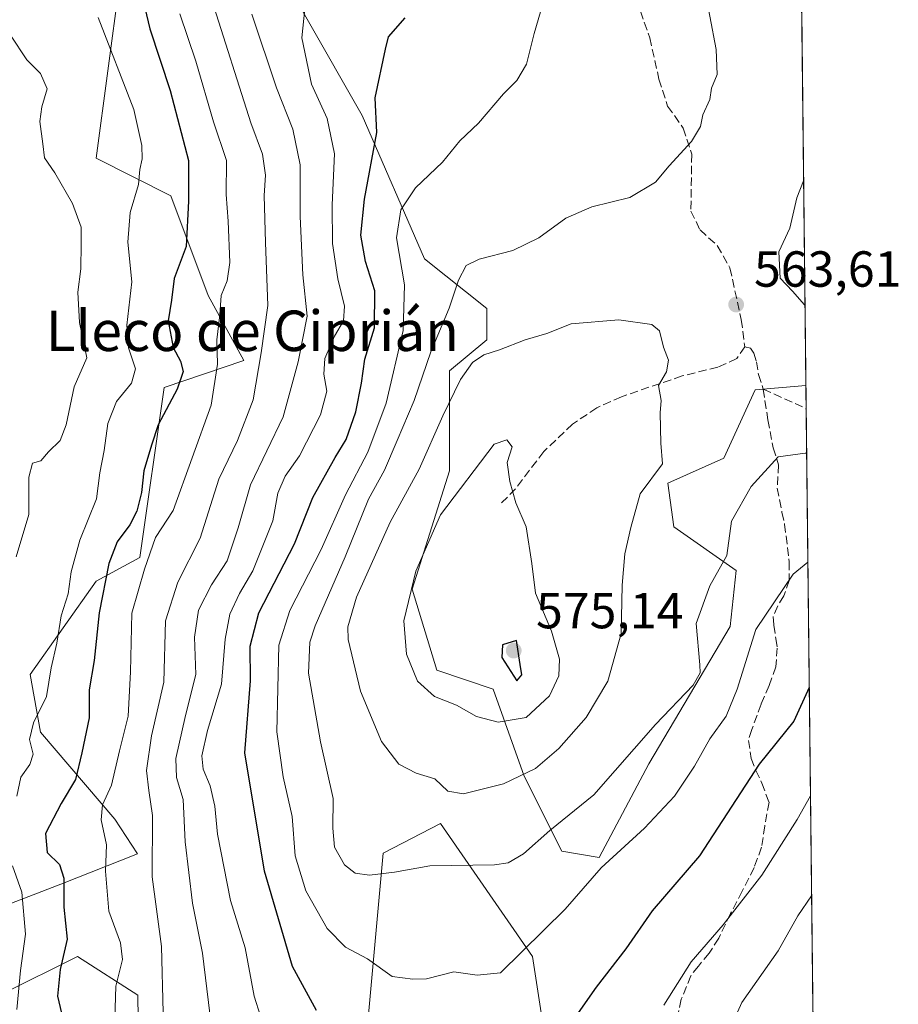
# Model space of a CAD drawing. Units: metres. Extents: x 573411 to 576862, y 4721881 to 4724231.
# Drawn here: x 576679 to 576853, y 4723265 to 4723460 of the extents above; entities that cross this region are included whole.
import ezdxf
from ezdxf.enums import TextEntityAlignment as Align

# ---------------------------------------------------------------- set-up
doc = ezdxf.new("R2010")
doc.units = ezdxf.units.M
doc.header["$MEASUREMENT"] = 0
doc.linetypes.add('DGN Style 3', pattern=[2.307223458686699, 1.648016756204785, -0.6592067024819142])
for name, color, linetype, lineweight in [('Comarca CxS', 21, 'Continuous', 0), ('Comunidad Autónoma CxS', 142, 'Continuous', 0), ('Curva de nivel maestra', 30, 'Continuous', 30), ('Curva de nivel normal', 30, 'Continuous', 0), ('Huerta CxS', 92, 'Continuous', 0), ('Matorral CxS', 135, 'Continuous', 0), ('Municipio CxS', 4, 'Continuous', 0), ('Provincia CxS', 1, 'Continuous', 0), ('Punto de cota en terreno', 7, 'Continuous', 0), ('Rótulo de punto de cota en terreno', 7, 'Continuous', 0), ('Senda', 7, 'DGN Style 3', 0), ('Suelo desnudo CxS', 253, 'Continuous', 0), ('Texto cartográfico', 7, 'Continuous', 0)]:
    doc.layers.add(name, color=color, linetype=linetype, lineweight=lineweight)
doc.styles.add('Style-Arial', font='txt')

# ---------------------------------------------------------------- blocks, each defined once
blk = doc.blocks.new('*U10')
at = {"layer": 'Suelo desnudo CxS', "color": 253, "linetype": 'Continuous', "lineweight": 0}
for points in [[(576725.5513000004, 4723478.540300001, 538.9204999999929), (576747.0308999997, 4723440.8463, 548.6631000000052), (576759.3613, 4723412.485500001, 557.8800000000047), (576771.6920999996, 4723402.619899999, 561.4541999999929), (576771.6920999996, 4723396.4551, 563.022100000002), (576764.2927000001, 4723390.289899999, 562.4210000000021), (576764.2922999999, 4723370.5601, 567.597099999999), (576756.8941000003, 4723347.130899999, 569.5016000000032), (576761.8251, 4723331.101299999, 571.6236000000063), (576772.9237000003, 4723327.401500001, 573.3130999999995), (576779.0891000004, 4723310.138300001, 565.998900000006), (576786.4867000004, 4723295.3411, 559.1300999999949), (576793.8859000001, 4723294.107899999, 556.7973000000056), (576803.7496999997, 4723312.603900001, 559.101999999999), (576819.7814999997, 4723339.731899999, 557.7727000000014), (576821.0144999997, 4723350.8299, 559.2357000000047), (576808.6836999999, 4723359.461100001, 563.5448999999935), (576807.4512999998, 4723368.0931, 564.5651000000071), (576818.5481000004, 4723373.0251, 562.7596000000049), (576824.7143000001, 4723386.589500001, 563.2541999999958), (576834.7818, 4723387.427999999, 563.4213000000018), (576836.6019000001, 4723223.017300001, 528.699099999998)], [(576788.1227000002, 4723226.427300001, 544.2707999999984), (576780.7244999995, 4723274.517899999, 555.0678000000044), (576762.5031000003, 4723300.8179, 563.3220000000001), (576751.1590999998, 4723294.9277, 561.8018000000011), (576747.8904999997, 4723258.6555, 551.8877999999969)], [(576702.8775000004, 4723252.895099999, 531.8203000000067), (576702.6687000003, 4723266.872099999, 532.0776999999945), (576690.7090999996, 4723274.519500001, 525.9342999999935), (576675.9115000004, 4723267.122300001, 517.6787999999942)], [(576673.8343000002, 4723283.5975, 516.6128999999928), (576687.4473000001, 4723288.831700001, 524.5892000000022), (576702.6023000004, 4723294.7795, 533.4630000000034), (576698.1079000002, 4723301.6479, 530.5510000000068), (576683.4321, 4723318.877900001, 520.4277000000002), (576681.3551000003, 4723330.2863, 517.3193000000028), (576694.4565000003, 4723348.7271, 522.5096999999951), (576703.0417, 4723353.438100001, 527.9631999999983), (576707.8570999998, 4723387.0581, 522.806500000006), (576723.6568999998, 4723392.379899999, 532.5488000000041), (576716.6063000001, 4723405.2271, 528.1092000000062), (576709.2081000004, 4723424.9575, 523.0944000000018), (576694.4121000003, 4723432.355900001, 516.5360999999976), (576699.0377000002, 4723466.9967, 523.5093999999954), (576662.3520999998, 4723473.0485, 514.2651000000042)]]:
    blk.add_polyline3d(points, dxfattribs=at)
blk = doc.blocks.new('5PATER')
at = {"layer": 'Huerta CxS', "linetype": 'Continuous', "lineweight": 0}
h = blk.add_hatch(color=51, dxfattribs=at)
edge = h.paths.add_edge_path()
edge.add_ellipse((0, 0), major_axis=(-0.1095731443231308, -0.1110710700762829), ratio=0.9994222409660322, start_angle=0, end_angle=360)

msp = doc.modelspace()

# ---------------------------------------------------------------- linework, layer by layer
at = {"layer": 'Comarca CxS', "color": 21, "linetype": 'Continuous', "lineweight": 0, "flags": 128}
msp.add_lwpolyline([(573813.0817095588, 4721884.995350295), (573435.4300005537, 4721880.899982747), (573423.7238000006, 4722987.1157), (573423.431360269, 4723014.751884004), (573423.1233000011, 4723043.867200001), (573421.5298796195, 4723194.438698308), (573410.950000554, 4724194.219982723), (575062.6542779083, 4724212.137483267), (575580.7887860631, 4724217.758152469), (575624.9252547821, 4724218.236935011), (575666.5658775913, 4724218.688665094), (576825.44000058, 4724231.259982722), (576833.0409311983, 4723544.6772096), (576850.4274125152, 4721974.177601577), (576851.0500005785, 4721917.939982748)], close=True, dxfattribs=at)
at = {"layer": 'Comunidad Autónoma CxS', "color": 142, "linetype": 'Continuous', "lineweight": 0, "flags": 128}
msp.add_lwpolyline([(573813.0817095588, 4721884.995350295), (573435.4300005537, 4721880.899982747), (573423.7238000006, 4722987.1157), (573423.431360269, 4723014.751884004), (573423.1233000011, 4723043.867200001), (573421.5298796195, 4723194.438698308), (573410.950000554, 4724194.219982723), (575062.6542779083, 4724212.137483267), (575580.7887860631, 4724217.758152469), (575624.9252547821, 4724218.236935011), (575666.5658775913, 4724218.688665094), (576825.44000058, 4724231.259982722), (576833.0409311983, 4723544.6772096), (576850.4274125152, 4721974.177601577), (576851.0500005785, 4721917.939982748)], close=True, dxfattribs=at)
at = {"layer": 'Curva de nivel maestra', "color": 30, "linetype": 'Continuous', "lineweight": 30, "flags": 128}
for points, elevation in [([(576702.9800000004, 4723466.5701), (576705.04, 4723457.960100001), (576709.04, 4723445.780099999), (576712.6600000003, 4723431.890100001), (576712.7000000002, 4723423.9001), (576712.2000000002, 4723414.9001), (576709.8600000005, 4723408.5601), (576709.3399999999, 4723404.3201), (576708.6500000004, 4723400.2401), (576709.6399999997, 4723394.960100001), (576711.0999999996, 4723392.220100001), (576711.6600000003, 4723390.170100001), (576710.4600000001, 4723386.690099999), (576706.6900000004, 4723379.610099999), (576705.3399999999, 4723375.590100001), (576703.8600000005, 4723370.5601), (576703.3799999999, 4723366.2301), (576702.4699999997, 4723362.5601), (576701.0999999996, 4723359.9001), (576698.5499999998, 4723356.4801), (576696.9000000004, 4723352.2301), (576695.0099999999, 4723342.4801), (576694.0099999999, 4723333.0601), (576693.0499999998, 4723327.220100001), (576693.0499999998, 4723321.700099999), (576691.6200000001, 4723314.7601), (576690.3700000001, 4723309.520099999), (576687.5, 4723304.7601), (576684.4100000003, 4723298.840100001), (576684.75, 4723295.0801), (576687.1799999997, 4723292.6801), (576688.04, 4723290.020099999), (576688.0599999996, 4723284.290100001), (576688.6799999997, 4723277.940099999), (576687.2999999998, 4723271.9101), (576686.75, 4723266.690099999), (576688.1200000001, 4723261.0701)], 525), ([(576738.0300000003, 4723263.800100001), (576733.2800000003, 4723272.530099999), (576727.7400000002, 4723291.370100001), (576723.8200000003, 4723314.7501), (576724.9800000004, 4723329.030099999), (576724.8799999999, 4723335.9001), (576726.5999999996, 4723342.450099999), (576733.6699999999, 4723356.100099999), (576737.2800000003, 4723365.2401), (576741.6600000003, 4723373.170100001), (576743.8499999996, 4723376.770099999), (576745.7699999996, 4723382.2301), (576746.8799999999, 4723387.9001), (576747.5899999999, 4723392.620100001), (576749.4900000002, 4723398.850099999), (576749.5199999996, 4723406.130100001), (576747.6900000004, 4723411.970100001), (576746.7699999996, 4723417.170100001), (576747.5, 4723424.270099999), (576749.9199999999, 4723437.4301), (576749.5999999996, 4723444.3201), (576751.6299999999, 4723453.9101), (576752.2400000002, 4723456.340100001), (576755.54, 4723460.140100001)], 550), ([(576777.6200000001, 4723329.0001), (576778.6200000001, 4723330.2301), (576778.2599999999, 4723332.2301), (576777.5800000001, 4723336.9801), (576774.79, 4723336.170100001), (576774.6500000004, 4723333.6501), (576777.6200000001, 4723329.0001)], 575), ([(576835.4430999998, 4723327.6886), (576835.4299999997, 4723327.670100001), (576832.4100000003, 4723321.020099999), (576825.5599999996, 4723312.530099999), (576813.7599999999, 4723294.4001), (576804.4100000003, 4723283.540100001), (576799.1500000004, 4723276.040100001), (576793.29, 4723268.460100001), (576786.5, 4723258.7501)], 550)]:
    msp.add_lwpolyline(points, dxfattribs=dict(at, elevation=elevation))
at = {"layer": 'Curva de nivel normal', "color": 30, "linetype": 'Continuous', "lineweight": 0, "flags": 128}
for points, elevation in [([(576813.2599999999, 4723473.6801), (576817.0300000003, 4723453.890100001), (576817.2199999997, 4723448.890100001), (576816.0800000001, 4723446.220100001), (576815.7699999996, 4723443.960100001), (576814.4299999997, 4723440.920100001), (576813.9199999999, 4723438.630100001), (576812.1500000004, 4723435.640100001), (576807.75, 4723430.8301), (576805.0099999999, 4723427.6601), (576799.9400000004, 4723424.610099999), (576792.4500000002, 4723422.780099999), (576787.29, 4723420.540100001), (576781.9500000002, 4723416.640100001), (576776.8399999999, 4723414.130100001), (576770.1600000003, 4723412.4101), (576767.5700000003, 4723411.120100001), (576766.0599999996, 4723408.220100001), (576764.2100000001, 4723402.700099999), (576760.5800000001, 4723394.050100001), (576757.29, 4723384.450099999), (576753.9199999999, 4723376.550100001), (576751.4299999997, 4723370.6601), (576748.29, 4723364.920100001), (576743.6699999999, 4723353.5601), (576737.7199999997, 4723339.9001), (576736.6699999999, 4723336.6601), (576736.4000000004, 4723330.5601), (576738.7800000003, 4723316.970100001), (576741.3200000003, 4723305.7501), (576741.2199999997, 4723299.9001), (576741.5499999998, 4723296.130100001), (576743.54, 4723292.6601), (576745.6600000003, 4723290.9801), (576748.4500000002, 4723290.610099999), (576753.4400000004, 4723291.190099999), (576760.4100000003, 4723292.460100001), (576773.2300000004, 4723292.6601), (576775.9299999997, 4723293.030099999), (576778.9500000002, 4723294.780099999), (576784.1500000004, 4723299.450099999), (576792.8200000003, 4723306.450099999), (576805.0099999999, 4723320.350099999), (576812.4900000002, 4723328.1601), (576813.8799999999, 4723330.610099999), (576813.8200000003, 4723332.210100001), (576813.1100000005, 4723340.3301), (576815.8099999996, 4723347.790100001), (576819.1699999999, 4723353.780099999), (576820.0499999998, 4723360.600099999), (576823.9500000002, 4723367.470100001), (576829.29, 4723373.300100001), (576834.6200000001, 4723374.020099999), (576834.9299999997, 4723374.043600001)], 559.9999999999999), ([(576736.2999999998, 4723467.720100001), (576735.1100000005, 4723456.170100001), (576737.04, 4723447.020099999), (576740.0999999996, 4723440.220100001), (576741.54, 4723433.220100001), (576741.0999999996, 4723423.120100001), (576741.1500000004, 4723415.470100001), (576742.1900000004, 4723408.5001), (576743.5499999998, 4723403.0801), (576743.3600000005, 4723400.210100001), (576741.5800000001, 4723397.1801), (576739.6799999997, 4723392.7401), (576739.4400000004, 4723389.6501), (576740.0099999999, 4723386.270099999), (576738.8200000003, 4723381.6501), (576734.6100000005, 4723373.540100001), (576731.7999999998, 4723369.5001), (576730.3499999996, 4723366.1601), (576729.3600000005, 4723360.6601), (576725.4299999997, 4723350.780099999), (576722.7800000003, 4723346.280099999), (576720.8899999997, 4723342.2301), (576719.9400000004, 4723337.270099999), (576719.1799999997, 4723328.380100001), (576716.4699999997, 4723319.190099999), (576715.3099999996, 4723314.190099999), (576715.5800000001, 4723311.5801), (576716.9900000002, 4723308.2301), (576717.8799999999, 4723304.2301), (576718.4199999999, 4723298.690099999), (576721.0199999996, 4723285.610099999), (576723.9100000003, 4723276.210100001), (576725.6500000004, 4723266.6801), (576728.1699999999, 4723258.7401)], 545), ([(576717.3200000003, 4723463.690099999), (576725.04, 4723439.380100001), (576727.2999999998, 4723433.1801), (576727.9199999999, 4723429.0001), (576727.6799999997, 4723425.0001), (576727.9299999997, 4723415.670100001), (576728.3799999999, 4723403.2601), (576727.0700000003, 4723393.9001), (576725.4900000002, 4723384.5601), (576722.3600000005, 4723376.5601), (576718.7000000002, 4723368.9001), (576715.0099999999, 4723357.2301), (576710.5599999996, 4723348.5601), (576708.1200000001, 4723340.9001), (576707.8399999999, 4723328.770099999), (576705.3700000001, 4723318.130100001), (576704.3600000005, 4723311.300100001), (576704.8099999996, 4723307.350099999), (576705.54, 4723302.4101), (576705.4800000004, 4723290.290100001), (576707.3300000001, 4723276.460100001), (576707.6600000003, 4723263.4101)], 535), ([(576782.7599999999, 4723462.920100001), (576781.0300000003, 4723457.0101), (576779.5, 4723450.960100001), (576777.6200000001, 4723447.7401), (576774.9500000002, 4723445.110099999), (576770.0499999998, 4723439.270099999), (576766.3300000001, 4723435.8201), (576762.9199999999, 4723431.5601), (576757.5700000003, 4723426.4801), (576754.6500000004, 4723422.140100001), (576753.7999999998, 4723416.590100001), (576755.4000000004, 4723407.3201), (576755.1200000001, 4723398.280099999), (576751.7999999998, 4723383.920100001), (576748.1600000003, 4723374.2401), (576743.75, 4723365.790100001), (576738.9500000002, 4723355.0101), (576732.7400000002, 4723342.940099999), (576730.5800000001, 4723336.100099999), (576730.1699999999, 4723318.960100001), (576731.4400000004, 4723310.050100001), (576733.2199999997, 4723302.170100001), (576733.7699999996, 4723294.380100001), (576735.8799999999, 4723287.5001), (576740.0999999996, 4723280.050100001), (576743.7400000002, 4723276.360099999), (576748.0800000001, 4723274.030099999), (576752.9600000001, 4723270.5801), (576757.0599999996, 4723270.020099999), (576759.7800000003, 4723270.0601), (576765.1600000003, 4723271.470100001), (576769.75, 4723270.800100001), (576774.3600000005, 4723271.300100001), (576787.1799999997, 4723283.840100001), (576794.29, 4723292.0601), (576802.8899999997, 4723299.880100001), (576808.8200000003, 4723306.2301), (576812.7599999999, 4723312.140100001), (576815.79, 4723317.540100001), (576818.9800000004, 4723322.040100001), (576821.1900000004, 4723327.360099999), (576824.8600000005, 4723339.1601), (576832.29, 4723350.140100001), (576835.1683999998, 4723352.5012)], 555), ([(576710.9699999997, 4723460.9301), (576714.1399999997, 4723451.550100001), (576717.6399999997, 4723439.550100001), (576720.1799999997, 4723431.920100001), (576720.1200000001, 4723425.170100001), (576720.5199999996, 4723419.890100001), (576720.8700000001, 4723411.720100001), (576720.3600000005, 4723408.090100001), (576719.1399999997, 4723405.2501), (576718.8799999999, 4723401.420100001), (576718.2599999999, 4723396.4801), (576718.4400000004, 4723391.670100001), (576717.1600000003, 4723383.5001), (576709.6299999999, 4723362.690099999), (576706.1399999997, 4723357.390100001), (576703.9699999997, 4723351.130100001), (576701.4500000002, 4723342.380100001), (576701.2300000004, 4723330.8301), (576700.75, 4723322.020099999), (576699.0099999999, 4723315.1801), (576697.4600000001, 4723308.390100001), (576695.7000000002, 4723304.470100001), (576695.4100000003, 4723301.5601), (576696.4800000004, 4723296.5601), (576696.2699999996, 4723291.360099999), (576696.9000000004, 4723283.440099999), (576699.2699999996, 4723277.210100001), (576699.6399999997, 4723273.920100001), (576698.3399999999, 4723268.620100001), (576698.0999999996, 4723262.120100001)], 530), ([(576725.2199999997, 4723460.850099999), (576730.0999999996, 4723446.290100001), (576733.3399999999, 4723438.140100001), (576734.7800000003, 4723431.0601), (576734.7599999999, 4723420.8101), (576735.2800000003, 4723409.290100001), (576736.1799999997, 4723401.130100001), (576734.4000000004, 4723392.120100001), (576731.4000000004, 4723381.2401), (576724.9699999997, 4723367.790100001), (576722.4800000004, 4723359.270099999), (576720.3399999999, 4723352.7401), (576717.2400000002, 4723348.020099999), (576714.6799999997, 4723343.020099999), (576713.8799999999, 4723337.630100001), (576714.1100000005, 4723330.290100001), (576712.1100000005, 4723322.1801), (576710.1600000003, 4723313.630100001), (576710.2999999998, 4723309.9001), (576711.6399999997, 4723305.5601), (576712.0499999998, 4723297.1801), (576713.4500000002, 4723285.040100001), (576715.4299999997, 4723275.190099999), (576716.8799999999, 4723263.2401)], 540), ([(576678.7300000004, 4723306.2301), (576679.5599999996, 4723309.960100001), (576681.3300000001, 4723312.5001), (576681.9400000004, 4723314.520099999), (576681.2599999999, 4723317.440099999), (576682.0199999996, 4723320.720100001), (576684.6200000001, 4723325.9101), (576685.5, 4723331.5601), (576686.6600000003, 4723336.4901), (576687.5099999999, 4723341.9001), (576688.9100000003, 4723346.2301), (576689.5, 4723350.5601), (576691.2199999997, 4723356.850099999), (576694.4900000002, 4723365.040100001), (576695.1699999999, 4723370.1801), (576695.9800000004, 4723374.5601), (576696.75, 4723379.9001), (576698.4600000001, 4723384.2301), (576701.4299999997, 4723387.9001), (576702.2199999997, 4723390.720100001), (576700.8300000001, 4723394.840100001), (576700.5099999999, 4723399.380100001), (576701.4699999997, 4723407.9001), (576700.6600000003, 4723415.770099999), (576701.1600000003, 4723421.6601), (576702.8099999996, 4723427.200099999), (576703.0499999998, 4723430.1601), (576703.5300000003, 4723432.220100001), (576703.4900000002, 4723434.890100001), (576701.8600000005, 4723442.020099999), (576694.8200000003, 4723460.220100001)], 520), ([(576678.5800000001, 4723353.5601), (576681.0999999996, 4723361.9001), (576681.0899999999, 4723369.270099999), (576681.8200000003, 4723372.030099999), (576683.4800000004, 4723372.5001), (576685.0300000003, 4723374.290100001), (576687.29, 4723376.5701), (576688.5099999999, 4723379.620100001), (576690.0499999998, 4723387.140100001), (576692.5800000001, 4723392.870100001), (576691.1299999999, 4723399.9001), (576690.7699999996, 4723405.9001), (576691.4199999999, 4723410.5101), (576691.4400000004, 4723415.380100001), (576691.4699999997, 4723418.7401), (576689.7800000003, 4723423.380100001), (576686.2400000002, 4723429.5001), (576684.1900000004, 4723432.450099999), (576683.8700000001, 4723435.210100001), (576683.3200000003, 4723439.630100001), (576683.6600000003, 4723442.550100001), (576684.7100000001, 4723446.0701), (576683.4500000002, 4723449.1501), (576680.7300000004, 4723451.840100001), (576677.4600000001, 4723456.720100001)], 515), ([(576834.3339000001, 4723427.8838), (576832.9699999997, 4723424.5601), (576831.5899999999, 4723418.5601), (576829.4199999999, 4723413.840100001), (576829.6699999999, 4723408.6601), (576832.0999999996, 4723406.050100001), (576834.4900000002, 4723403.4001), (576834.6085000001, 4723403.078199999)], 565), ([(576797.7999999998, 4723400.4101), (576788.3899999997, 4723399.620100001), (576783.5599999996, 4723397.700099999), (576779.29, 4723396.460100001), (576774.1799999997, 4723394.4901), (576771.0700000003, 4723393.460100001), (576768.8499999996, 4723391.9801), (576766.4900000002, 4723388.630100001), (576763, 4723381.4101), (576758.2800000003, 4723370.9001), (576752.5499999998, 4723360.4001), (576745.9000000004, 4723345.590100001), (576744.2199999997, 4723339.690099999), (576744.2800000003, 4723337.200099999), (576746.7199999997, 4723327.0001), (576750.8399999999, 4723317.0101), (576754.29, 4723312.530099999), (576757.7300000004, 4723310.7601), (576761.3700000001, 4723309.620100001), (576763.9699999997, 4723307.210100001), (576767.04, 4723306.670100001), (576774.9500000002, 4723308.6801), (576781.29, 4723311.6801), (576785.9500000002, 4723315.640100001), (576791.3200000003, 4723321.770099999), (576795.6399999997, 4723328.960100001), (576798.2800000003, 4723338.360099999), (576798.4299999997, 4723347.950099999), (576798.9900000002, 4723354.110099999), (576800.1600000003, 4723359.350099999), (576801.9800000004, 4723366.0101), (576806.4500000002, 4723371.9001), (576806.1200000001, 4723375.9901), (576805.9699999997, 4723381.9901), (576806.1299999999, 4723384.440099999), (576805.6299999999, 4723387.420100001), (576807.2400000002, 4723390.110099999), (576807.6299999999, 4723392.4101), (576806.5999999996, 4723395.0001), (576805.8499999996, 4723398.2301), (576804.2999999998, 4723399.5001), (576797.7999999998, 4723400.4101)], 565), ([(576775.6100000005, 4723376.670100001), (576773.1200000001, 4723375.8201), (576762.5300000003, 4723361.850099999), (576757.6200000001, 4723350.7301), (576755.2999999998, 4723340.9001), (576755.8099999996, 4723334.2601), (576757.9699999997, 4723328.920100001), (576761.3399999999, 4723325.950099999), (576765.6600000003, 4723324.1801), (576769.6500000004, 4723321.960100001), (576773.9500000002, 4723320.8301), (576779.4600000001, 4723321.780099999), (576784.0499999998, 4723326.020099999), (576785.9199999999, 4723330.0001), (576786.0199999996, 4723333.3101), (576784.4699999997, 4723338.8101), (576781.29, 4723346.3301), (576780.5899999999, 4723352.190099999), (576779.4400000004, 4723359.440099999), (576777.4500000002, 4723364.2301), (576776.2300000004, 4723368.4101), (576775.7100000001, 4723372.210100001), (576776.6600000003, 4723375.270099999), (576775.6100000005, 4723376.670100001)], 570), ([(576806.7100000001, 4723264.850099999), (576812.0700000003, 4723273.440099999), (576818.4299999997, 4723280.790100001), (576826.04, 4723290.5801), (576833.0499999998, 4723301.610099999), (576835.6799999997, 4723306.295100001)], 545), ([(576678.7199999997, 4723264.050100001), (576679.4400000004, 4723271.720100001), (576680.4699999997, 4723278.9101), (576679.7400000002, 4723287.2401), (576677.8899999997, 4723292.4301)], 520), ([(576816.4600000001, 4723252.7401), (576822.1200000001, 4723265.440099999), (576829.3099999996, 4723275.610099999), (576833.2000000002, 4723282.5701), (576835.8990000002, 4723286.514699999)], 540)]:
    msp.add_lwpolyline(points, dxfattribs=dict(at, elevation=elevation))
at = {"layer": 'Matorral CxS', "color": 135, "linetype": 'Continuous', "lineweight": 0, "extrusion": (0.0005861593289410139, -0.05294889036761637, 0.9985970515809063), "elevation": -249197.3751514204, "flags": 128}
msp.add_lwpolyline([(629085.4822527227, 4710247.900200587), (629085.4822527227, 4710125.221482695)], dxfattribs=at)
at = {"layer": 'Matorral CxS', "color": 135, "linetype": 'Continuous', "lineweight": 0}
for points in [[(576833.4255999997, 4723509.927100001, 569.9174000000058), (576834.7818, 4723387.427999999, 563.4213000000018), (576824.7143000001, 4723386.589500001, 563.2541999999958), (576818.5481000004, 4723373.0251, 562.7596000000049), (576807.4512999998, 4723368.0931, 564.5651000000071), (576808.6836999999, 4723359.461100001, 563.5448999999935), (576821.0144999997, 4723350.8299, 559.2357000000047), (576819.7814999997, 4723339.731899999, 557.7727000000014), (576803.7496999997, 4723312.603900001, 559.101999999999), (576793.8859000001, 4723294.107899999, 556.7973000000056), (576786.4867000004, 4723295.3411, 559.1300999999949), (576779.0891000004, 4723310.138300001, 565.998900000006), (576772.9237000003, 4723327.401500001, 573.3130999999995), (576761.8251, 4723331.101299999, 571.6236000000063), (576756.8941000003, 4723347.130899999, 569.5016000000032), (576764.2922999999, 4723370.5601, 567.597099999999), (576764.2927000001, 4723390.289899999, 562.4210000000021), (576771.6920999996, 4723396.4551, 563.022100000002), (576771.6920999996, 4723402.619899999, 561.4541999999929), (576759.3613, 4723412.485500001, 557.8800000000047), (576747.0308999997, 4723440.8463, 548.6631000000052), (576725.5513000004, 4723478.540300001, 538.9204999999929)], [(576725.5513000004, 4723478.540300001, 538.9204999999929), (576747.0308999997, 4723440.8463, 548.6631000000052), (576759.3613, 4723412.485500001, 557.8800000000047), (576771.6920999996, 4723402.619899999, 561.4541999999929), (576771.6920999996, 4723396.4551, 563.022100000002), (576764.2927000001, 4723390.289899999, 562.4210000000021), (576764.2922999999, 4723370.5601, 567.597099999999), (576756.8941000003, 4723347.130899999, 569.5016000000032), (576761.8251, 4723331.101299999, 571.6236000000063), (576772.9237000003, 4723327.401500001, 573.3130999999995), (576779.0891000004, 4723310.138300001, 565.998900000006), (576786.4867000004, 4723295.3411, 559.1300999999949), (576793.8859000001, 4723294.107899999, 556.7973000000056), (576803.7496999997, 4723312.603900001, 559.101999999999), (576819.7814999997, 4723339.731899999, 557.7727000000014), (576821.0144999997, 4723350.8299, 559.2357000000047), (576808.6836999999, 4723359.461100001, 563.5448999999935), (576807.4512999998, 4723368.0931, 564.5651000000071), (576818.5481000004, 4723373.0251, 562.7596000000049), (576824.7143000001, 4723386.589500001, 563.2541999999958), (576834.7818, 4723387.427999999, 563.4213000000018)], [(576662.3520999998, 4723473.0485, 514.2651000000042), (576699.0377000002, 4723466.9967, 523.5093999999954), (576694.4121000003, 4723432.355900001, 516.5360999999976), (576709.2081000004, 4723424.9575, 523.0944000000018), (576716.6063000001, 4723405.2271, 528.1092000000062), (576723.6568999998, 4723392.379899999, 532.5488000000041), (576707.8570999998, 4723387.0581, 522.806500000006), (576703.0417, 4723353.438100001, 527.9631999999983), (576694.4565000003, 4723348.7271, 522.5096999999951), (576681.3551000003, 4723330.2863, 517.3193000000028), (576683.4321, 4723318.877900001, 520.4277000000002), (576698.1079000002, 4723301.6479, 530.5510000000068), (576702.6023000004, 4723294.7795, 533.4630000000034), (576687.4473000001, 4723288.831700001, 524.5892000000022), (576673.8343000002, 4723283.5975, 516.6128999999928)], [(576662.3520999998, 4723473.0485, 514.2651000000042), (576699.0377000002, 4723466.9967, 523.5093999999954), (576694.4121000003, 4723432.355900001, 516.5360999999976), (576709.2081000004, 4723424.9575, 523.0944000000018), (576716.6063000001, 4723405.2271, 528.1092000000062), (576723.6568999998, 4723392.379899999, 532.5488000000041), (576707.8570999998, 4723387.0581, 522.806500000006), (576703.0417, 4723353.438100001, 527.9631999999983), (576694.4565000003, 4723348.7271, 522.5096999999951), (576681.3551000003, 4723330.2863, 517.3193000000028), (576683.4321, 4723318.877900001, 520.4277000000002), (576698.1079000002, 4723301.6479, 530.5510000000068), (576702.6023000004, 4723294.7795, 533.4630000000034), (576687.4473000001, 4723288.831700001, 524.5892000000022), (576673.8343000002, 4723283.5975, 516.6128999999928)], [(576747.8904999997, 4723258.6555, 551.8877999999969), (576751.1590999998, 4723294.9277, 561.8018000000011), (576762.5031000003, 4723300.8179, 563.3220000000001), (576780.7244999995, 4723274.517899999, 555.0678000000044), (576788.1227000002, 4723226.427300001, 544.2707999999984)], [(576747.8904999997, 4723258.6555, 551.8877999999969), (576751.1590999998, 4723294.9277, 561.8018000000011), (576762.5031000003, 4723300.8179, 563.3220000000001), (576780.7244999995, 4723274.517899999, 555.0678000000044), (576788.1227000002, 4723226.427300001, 544.2707999999984)], [(576675.9115000004, 4723267.122300001, 517.6787999999942), (576690.7090999996, 4723274.519500001, 525.9342999999935), (576702.6687000003, 4723266.872099999, 532.0776999999945), (576702.8775000004, 4723252.895099999, 531.8203000000067)], [(576675.9115000004, 4723267.122300001, 517.6787999999942), (576690.7090999996, 4723274.519500001, 525.9342999999935), (576702.6687000003, 4723266.872099999, 532.0776999999945), (576702.8775000004, 4723252.895099999, 531.8203000000067)]]:
    msp.add_polyline3d(points, dxfattribs=at)
at = {"layer": 'Municipio CxS', "color": 4, "linetype": 'Continuous', "lineweight": 0, "flags": 128}
msp.add_lwpolyline([(576666.8139999994, 4723526.727000001), (576686.507, 4723528.411000002), (576703.6579999992, 4723530.073000002), (576723.9759999994, 4723533.033000001), (576744.9380000008, 4723534.981000001), (576766.9300000003, 4723535.413000002), (576788.1569999993, 4723536.092), (576803.9270000006, 4723535.584), (576812.6859999994, 4723537.307), (576825.1109999986, 4723541.473999999), (576832.6339999986, 4723544.552), (576833.0409311983, 4723544.6772096), (576850.4274125152, 4721974.177601577)], dxfattribs=at)
at = {"layer": 'Provincia CxS', "color": 1, "linetype": 'Continuous', "lineweight": 0, "flags": 128}
msp.add_lwpolyline([(573813.0817095588, 4721884.995350295), (573435.4300005537, 4721880.899982747), (573423.7238000006, 4722987.1157), (573423.431360269, 4723014.751884004), (573423.1233000011, 4723043.867200001), (573421.5298796195, 4723194.438698308), (573410.950000554, 4724194.219982723), (575062.6542779083, 4724212.137483267), (575580.7887860631, 4724217.758152469), (575624.9252547821, 4724218.236935011), (575666.5658775913, 4724218.688665094), (576825.44000058, 4724231.259982722), (576833.0409311983, 4723544.6772096), (576850.4274125152, 4721974.177601577), (576851.0500005785, 4721917.939982748)], close=True, dxfattribs=at)
at = {"layer": 'Senda', "color": 7, "linetype": 'DGN Style 3', "lineweight": 0, "extrusion": (0.2037383738480346, 0.2953025465737871, 0.9334275981610972), "elevation": 1512875.389645914, "flags": 128}
msp.add_lwpolyline([(2207559.306853503, -3934590.303259654), (2207550.749664073, -3934591.96172307), (2207550.063458518, -3934591.989038939)], dxfattribs=at)
at = {"layer": 'Senda', "color": 7, "linetype": 'DGN Style 3', "lineweight": 0}
for points in [[(576802.0500999996, 4723461.440099999, 558.5173000000068), (576803.9101, 4723456.200099999, 559.4477999999945), (576805.7200999996, 4723448.0101, 560.0020999999979), (576807.4301000005, 4723442.6601, 559.8727999999974), (576810.5301000001, 4723438.3201, 560.2737999999954), (576812.1901000004, 4723433.170100001, 560.5739999999934), (576812.0500999996, 4723421.920100001, 561.6095999999961), (576813.8400999998, 4723418.210100001, 562.0515000000014), (576817.2600999996, 4723415.0801, 563.2204000000056), (576819.7600999996, 4723410.6801, 564.0694999999978), (576821.9901000002, 4723400.460100001, 564.0847999999969), (576822.7100999998, 4723395.090100001, 564.0632999999943), (576821.1001000004, 4723392.7301, 564.2758999999933), (576817.3901000004, 4723391.040100001, 564.6465999999928), (576810.3000999996, 4723389.300100001, 565.2097999999969), (576798.3101000004, 4723385.210100001, 566.6981999999989), (576793.4200999998, 4723383.0001, 567.652700000006), (576788.6401000004, 4723379.800100001, 568.7470999999932), (576782.9401000004, 4723374.350099999, 569.0136999999959), (576777.3601000002, 4723367.0101, 570.1956000000064), (576774.3701, 4723363.9801, 570.7997000000032)], [(576822.7100999998, 4723395.090100001, 564.0632999999943), (576823.8180999998, 4723394.7741, 564.1621000000014), (576824.4795000004, 4723393.848099999, 564.2054999999964), (576825.0087000001, 4723392.1283, 564.1548000000039), (576825.4057, 4723389.614700001, 563.7302999999956), (576826.3317, 4723386.704299999, 563.0951999999961), (576827.2577000001, 4723380.618899999, 561.7283000000025), (576828.3161000004, 4723375.062700001, 560.6996999999974), (576829.3743000003, 4723371.7553, 560.0025000000023), (576829.1096999999, 4723367.1251, 559.0761999999959), (576830.0358999996, 4723362.362700001, 557.9379999999946), (576830.5648999996, 4723359.9813, 557.3794000000053), (576831.4911000002, 4723352.573100001, 555.811400000006), (576831.4911000002, 4723348.868899999, 555.1171000000032), (576830.4326999999, 4723345.826099999, 554.8916000000027), (576829.2421000004, 4723343.841700001, 554.8861000000034), (576828.3161000004, 4723341.725099999, 554.7531000000017), (576828.4483000003, 4723340.0053, 554.4121000000014), (576828.8450999996, 4723337.3595, 553.8456000000006), (576829.1096999999, 4723335.507300001, 553.3567000000039), (576828.8450999996, 4723331.803099999, 552.6119999999937), (576827.5223000003, 4723328.098900001, 552.4428999999947), (576825.9347000001, 4723324.394900001, 553.0672999999952), (576824.0827000003, 4723319.367699999, 552.8233000000037), (576823.4212999997, 4723317.2511, 552.4000999999989), (576823.9502999998, 4723313.679099999, 551.195000000007), (576824.8765000004, 4723311.297900001, 550.3683000000019), (576826.0670999996, 4723308.784299999, 549.5524000000005), (576827.4959000006, 4723305.0009, 548.6310999999987), (576826.6491, 4723300.3441, 547.8770999999979), (576826.0141000003, 4723296.110900001, 546.7489999999962), (576824.5324999997, 4723292.0891, 546.2834000000003), (576822.2040999997, 4723287.432499999, 546.1916000000056), (576819.8759000005, 4723282.987500001, 545.9622999999992), (576817.5475000005, 4723278.119100001, 545.2480000000069), (576815.6425000001, 4723275.1557, 544.7753999999986), (576813.5257000001, 4723272.615700001, 544.8233000000037), (576812.0440999996, 4723270.710700001, 544.8856999999989), (576810.1391000003, 4723266.054099999, 544.6389999999956), (576808.8690999999, 4723260.3391, 543.9499000000069)]]:
    msp.add_polyline3d(points, dxfattribs=at)
at = {"layer": 'Suelo desnudo CxS', "color": 253, "linetype": 'Continuous', "lineweight": 0, "extrusion": (0.001831318083126292, -0.1653772163457334, 0.9862286867597267), "elevation": -779528.6343495781, "flags": 128}
msp.add_lwpolyline([(629101.0270058932, 4651848.501817327), (629101.0270058932, 4651843.758407549)], dxfattribs=at)
at = {"layer": 'Suelo desnudo CxS', "color": 253, "linetype": 'Continuous', "lineweight": 0, "extrusion": (0.002300565137828781, -0.2078013690473116, 0.9781683384888871), "elevation": -979648.0024139517, "flags": 128}
msp.add_lwpolyline([(629088.7656579156, 4613850.936351912), (629088.7656579157, 4613687.628378861)], dxfattribs=at)
at = {"layer": 'Suelo desnudo CxS', "color": 253, "linetype": 'Continuous', "lineweight": 0}
for points in [[(576725.5513000004, 4723478.540300001, 538.9204999999929), (576747.0308999997, 4723440.8463, 548.6631000000052), (576759.3613, 4723412.485500001, 557.8800000000047), (576771.6920999996, 4723402.619899999, 561.4541999999929), (576771.6920999996, 4723396.4551, 563.022100000002), (576764.2927000001, 4723390.289899999, 562.4210000000021), (576764.2922999999, 4723370.5601, 567.597099999999), (576756.8941000003, 4723347.130899999, 569.5016000000032), (576761.8251, 4723331.101299999, 571.6236000000063), (576772.9237000003, 4723327.401500001, 573.3130999999995), (576779.0891000004, 4723310.138300001, 565.998900000006), (576786.4867000004, 4723295.3411, 559.1300999999949), (576793.8859000001, 4723294.107899999, 556.7973000000056), (576803.7496999997, 4723312.603900001, 559.101999999999), (576819.7814999997, 4723339.731899999, 557.7727000000014), (576821.0144999997, 4723350.8299, 559.2357000000047), (576808.6836999999, 4723359.461100001, 563.5448999999935), (576807.4512999998, 4723368.0931, 564.5651000000071), (576818.5481000004, 4723373.0251, 562.7596000000049), (576824.7143000001, 4723386.589500001, 563.2541999999958), (576834.7818, 4723387.427999999, 563.4213000000018)], [(576662.3520999998, 4723473.0485, 514.2651000000042), (576699.0377000002, 4723466.9967, 523.5093999999954), (576694.4121000003, 4723432.355900001, 516.5360999999976), (576709.2081000004, 4723424.9575, 523.0944000000018), (576716.6063000001, 4723405.2271, 528.1092000000062), (576723.6568999998, 4723392.379899999, 532.5488000000041), (576707.8570999998, 4723387.0581, 522.806500000006), (576703.0417, 4723353.438100001, 527.9631999999983), (576694.4565000003, 4723348.7271, 522.5096999999951), (576681.3551000003, 4723330.2863, 517.3193000000028), (576683.4321, 4723318.877900001, 520.4277000000002), (576698.1079000002, 4723301.6479, 530.5510000000068), (576702.6023000004, 4723294.7795, 533.4630000000034), (576687.4473000001, 4723288.831700001, 524.5892000000022), (576673.8343000002, 4723283.5975, 516.6128999999928)], [(576747.8904999997, 4723258.6555, 551.8877999999969), (576751.1590999998, 4723294.9277, 561.8018000000011), (576762.5031000003, 4723300.8179, 563.3220000000001), (576780.7244999995, 4723274.517899999, 555.0678000000044), (576788.1227000002, 4723226.427300001, 544.2707999999984)], [(576675.9115000004, 4723267.122300001, 517.6787999999942), (576690.7090999996, 4723274.519500001, 525.9342999999935), (576702.6687000003, 4723266.872099999, 532.0776999999945), (576702.8775000004, 4723252.895099999, 531.8203000000067)]]:
    msp.add_polyline3d(points, dxfattribs=at)

# ---------------------------------------------------------------- block references
at = {"layer": 'Punto de cota en terreno', "color": 7, "linetype": 'Continuous', "lineweight": 0, "xscale": 10, "yscale": 10, "zscale": 10}
for p in [(576820.9900000002, 4723403.430000001, 563.6100000000006), (576777, 4723335, 575.1399999999994)]:
    msp.add_blockref('5PATER', p, dxfattribs=at)
at = {"layer": 'Suelo desnudo CxS', "color": 253, "linetype": 'Continuous', "lineweight": 0}
msp.add_blockref('*U10', (0, 0), dxfattribs=at)

# ---------------------------------------------------------------- texts
at = {"layer": 'Rótulo de punto de cota en terreno', "color": 7, "linetype": 'Continuous', "lineweight": 0, "style": 'Style-Arial'}
for s, p in [('563,61', (576824.5177999996, 4723406.957800001)), ('575,14', (576781.4096999997, 4723339.409700001))]:
    msp.add_text(s, height=7.000000000000002, dxfattribs=at).set_placement(p)
at = {"layer": 'Texto cartográfico', "color": 7, "linetype": 'Continuous', "lineweight": 0, "style": 'Style-Arial'}
msp.add_text('Lleco de Ciprián', height=8, dxfattribs=at).set_placement((576725.3098012201, 4723398.24015), align=Align.MIDDLE_CENTER)

doc.saveas('drawing.dxf')
